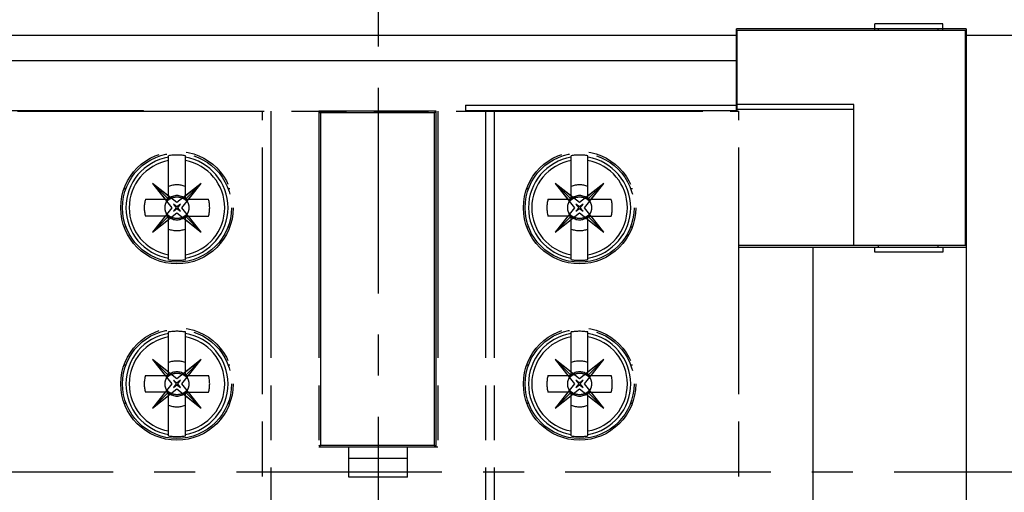
# Model space of a CAD drawing. Units: millimetres. Extents: x 0 to 594, y 0 to 420.
# Drawn here: x 124 to 182, y 137 to 165 of the extents above; entities that cross this region are included whole.
import ezdxf

# ---------------------------------------------------------------- set-up
doc = ezdxf.new("R2010")
doc.units = ezdxf.units.MM
doc.header["$LTSCALE"] = 32.67
doc.linetypes.add('CENTER', pattern=[0.6, 0.375, -0.075, 0.075, -0.075])
doc.linetypes.add('PHANTOM', pattern=[0.8, 0.45, -0.05, 0.1, -0.05, 0.1, -0.05])
doc.layers.get('0').update_dxf_attribs({"linetype": 'CONTINUOUS'})
for name, color, linetype in [('02___PRT_ALL_AXES', 7, 'CONTINUOUS'), ('03___PRT_ALL_CURVES', 7, 'CONTINUOUS'), ('DEF_DATUMS', 7, 'CONTINUOUS'), ('DEFAULT_3', 7, 'PHANTOM')]:
    doc.layers.add(name, color=color, linetype=linetype)
doc.styles.get("Standard").update_dxf_attribs({"font": 'txt', "width": 0.8})
doc.dimstyles.new('DIMSTYLE_1', dxfattribs={"dimtxt": 3.5, "dimasz": 3.5, "dimexe": 1, "dimexo": 0, "dimgap": 0.875, "dimtad": 1, "dimdsep": 46, "dimtxsty": 'Standard', "dimblk": '_FILLED', "dimblk1": '_FILLED', "dimblk2": '_FILLED', "dimcen": 0.09, "dimazin": 2, "dimtp": 0.3, "dimtm": 0.3, "dimtfac": 1, "dimtofl": 0, "dimtmove": 0, "dimatfit": 3, "dimldrblk": '_FILLED', "dimfxl": 1, "dimtolj": 1, "dimarcsym": 0})

# ---------------------------------------------------------------- blocks, each defined once
blk = doc.blocks.new('_FILLED')
at = {"color": 0, "linetype": 'ByBlock'}
blk.add_solid([(0, 0), (-1, 0.179), (-1, -0.179)], dxfattribs=at)
blk = doc.blocks.new('*D2')
at = {"color": 2, "linetype": 'Continuous', "transparency": 16777216}
for p, q in [((85.444, 162.954), (85.444, 202.108)), ((204.644, 162.954), (204.644, 202.108)), ((85.444, 201.108), (145.044, 201.108)), ((204.644, 201.108), (145.044, 201.108))]:
    blk.add_line(p, q, dxfattribs=at)
at = {"color": 2, "linetype": 'Continuous', "transparency": 16777216, "xscale": 3.5, "yscale": 3.5, "zscale": 3.5, "rotation": 180}
blk.add_blockref('_FILLED', (85.444, 201.108), dxfattribs=at)
at = {"color": 2, "linetype": 'Continuous', "transparency": 16777216, "xscale": 3.5, "yscale": 3.5, "zscale": 3.5}
blk.add_blockref('_FILLED', (204.644, 201.108), dxfattribs=at)
at = {"color": 2, "linetype": 'Continuous', "transparency": 16777216, "insert": (145.044, 205.483), "char_height": 3.5, "width": 34.3, "attachment_point": 2, "line_spacing_factor": 0.9}
blk.add_mtext('119.2{\\ftxt.shx;\\W1.000000;\\H3.500000; }[4.69]', dxfattribs=at)

msp = doc.modelspace()

# ---------------------------------------------------------------- linework, layer by layer
at = {"color": 7, "linetype": 'Continuous'}
for p, q in [((178.694, 165.154), (174.644, 165.154)), ((174.644, 164.754), (174.644, 165.154)), ((178.694, 164.754), (178.694, 165.154)), ((166.394, 159.954), (166.394, 164.854)), ((180.094, 164.854), (166.394, 164.854)), ((166.444, 159.954), (166.444, 164.754)), ((180.044, 164.754), (166.444, 164.754)), ((174.844, 164.854), (174.844, 164.754)), ((178.394, 164.854), (178.394, 164.754)), ((180.044, 151.954), (180.044, 164.754)), ((180.094, 164.854), (180.094, 113.954)), ((166.394, 162.954), (109.994, 162.954)), ((150.244, 160.304), (150.244, 159.954)), ((150.244, 160.304), (166.394, 160.304)), ((173.394, 160.354), (166.444, 160.354)), ((173.394, 151.954), (173.394, 160.354)), ((116.644, 160.004), (131.044, 160.004)), ((131.044, 159.954), (131.044, 160.004)), ((150.244, 160.004), (166.394, 160.004)), ((155.044, 159.954), (155.044, 160.004)), ((173.394, 160.054), (166.444, 160.054)), ((180.044, 151.954), (166.544, 151.954)), ((166.544, 151.854), (180.094, 151.854)), ((170.969, 116.904), (170.969, 151.854)), ((174.644, 151.554), (174.644, 151.854)), ((178.694, 151.554), (174.644, 151.554)), ((174.844, 151.954), (174.844, 151.854)), ((178.394, 151.954), (178.394, 151.854)), ((178.694, 151.854), (178.694, 151.554))]:
    msp.add_line(p, q, dxfattribs=at)
at = {"color": 9, "linetype": 'Continuous'}
for p, q in [((166.394, 164.454), (89.844, 164.454)), ((200.244, 164.454), (180.094, 164.454))]:
    msp.add_line(p, q, dxfattribs=at)
at = {"layer": '02___PRT_ALL_AXES', "color": 9, "linetype": 'PHANTOM'}
for centre in [(133.044, 154.204), (157.044, 154.204), (133.044, 143.704), (157.044, 143.704)]:
    msp.add_circle(centre, 3.25, dxfattribs=at)
for centre, start, end in [((133.044, 154.204), 165.14283, 194.85717), ((133.044, 154.204), 345.14283, 14.85717), ((157.044, 154.204), 165.14283, 194.85717), ((157.044, 154.204), 345.14283, 14.85717), ((133.044, 143.704), 165.14283, 194.85717), ((133.044, 143.704), 345.14283, 14.85717), ((157.044, 143.704), 165.14283, 194.85717), ((157.044, 143.704), 345.14283, 14.85717)]:
    msp.add_arc(centre, 1.95, start, end, dxfattribs=at)
at = {"layer": '03___PRT_ALL_CURVES', "color": 4, "linetype": 'Continuous'}
for p, q in [((148.494, 159.954), (141.494, 159.954)), ((141.594, 159.854), (141.594, 140.054)), ((148.394, 159.854), (141.594, 159.854)), ((148.394, 140.054), (148.394, 159.854)), ((148.494, 139.954), (148.494, 159.954)), ((131.594, 155.654), (132.744, 154.204)), ((133.044, 154.504), (131.594, 155.654)), ((134.494, 155.654), (133.044, 154.504)), ((133.344, 154.204), (134.494, 155.654)), ((157.044, 154.504), (155.594, 155.654)), ((155.594, 155.654), (156.744, 154.204)), ((158.494, 155.654), (157.044, 154.504)), ((157.344, 154.204), (158.494, 155.654)), ((132.828, 154.42), (133, 154.204)), ((133.044, 154.249), (132.828, 154.42)), ((133.261, 154.42), (133.044, 154.249)), ((133.089, 154.204), (133.261, 154.42)), ((157.044, 154.249), (156.828, 154.42)), ((156.828, 154.42), (157, 154.204)), ((157.261, 154.42), (157.044, 154.249)), ((157.089, 154.204), (157.261, 154.42)), ((132.744, 154.204), (131.594, 152.754)), ((131.594, 152.754), (133.044, 153.904)), ((133, 154.204), (132.828, 153.988)), ((132.828, 153.988), (133.044, 154.159)), ((133.044, 154.159), (133.261, 153.988)), ((133.044, 153.904), (134.494, 152.754)), ((133.261, 153.988), (133.089, 154.204)), ((134.494, 152.754), (133.344, 154.204)), ((156.744, 154.204), (155.594, 152.754)), ((155.594, 152.754), (157.044, 153.904)), ((157, 154.204), (156.828, 153.988)), ((156.828, 153.988), (157.044, 154.159)), ((157.044, 154.159), (157.261, 153.988)), ((157.044, 153.904), (158.494, 152.754)), ((157.261, 153.988), (157.089, 154.204)), ((158.494, 152.754), (157.344, 154.204)), ((133.044, 144.004), (131.594, 145.154)), ((131.594, 145.154), (132.744, 143.704)), ((134.494, 145.154), (133.044, 144.004)), ((133.344, 143.704), (134.494, 145.154)), ((157.044, 144.004), (155.594, 145.154)), ((155.594, 145.154), (156.744, 143.704)), ((158.494, 145.154), (157.044, 144.004)), ((157.344, 143.704), (158.494, 145.154)), ((133.044, 143.749), (132.828, 143.92)), ((132.828, 143.92), (133, 143.704)), ((133.261, 143.92), (133.044, 143.749)), ((133.089, 143.704), (133.261, 143.92)), ((157.044, 143.749), (156.828, 143.92)), ((156.828, 143.92), (157, 143.704)), ((157.261, 143.92), (157.044, 143.749)), ((157.089, 143.704), (157.261, 143.92)), ((132.744, 143.704), (131.594, 142.254)), ((131.594, 142.254), (133.044, 143.404)), ((133, 143.704), (132.828, 143.488)), ((132.828, 143.488), (133.044, 143.659)), ((133.044, 143.659), (133.261, 143.488)), ((133.044, 143.404), (134.494, 142.254)), ((133.261, 143.488), (133.089, 143.704)), ((134.494, 142.254), (133.344, 143.704)), ((156.744, 143.704), (155.594, 142.254)), ((155.594, 142.254), (157.044, 143.404)), ((157, 143.704), (156.828, 143.488)), ((156.828, 143.488), (157.044, 143.659)), ((157.044, 143.659), (157.261, 143.488)), ((157.044, 143.404), (158.494, 142.254)), ((157.261, 143.488), (157.089, 143.704)), ((158.494, 142.254), (157.344, 143.704)), ((141.594, 140.054), (148.394, 140.054)), ((143.294, 139.954), (146.794, 139.954))]:
    msp.add_line(p, q, dxfattribs=at)
at = {"layer": 'DEF_DATUMS', "color": 7, "linetype": 'CENTER'}
for p, q in [((145.044, 180.954), (145.044, 95.954)), ((207.644, 138.454), (76.544, 138.454))]:
    msp.add_line(p, q, dxfattribs=at)
at = {"layer": 'DEFAULT_3', "color": 9, "linetype": 'PHANTOM'}
for p, q in [((123.544, 159.954), (166.544, 159.954)), ((138.144, 116.954), (138.144, 159.954)), ((138.644, 159.954), (138.644, 116.954)), ((141.494, 159.854), (141.594, 159.954)), ((141.494, 159.954), (141.494, 139.954)), ((141.544, 159.904), (141.594, 159.854)), ((141.594, 159.854), (141.594, 140.054)), ((148.394, 159.854), (141.594, 159.854)), ((148.494, 159.854), (148.394, 159.954)), ((148.444, 159.904), (148.394, 159.854)), ((148.394, 140.054), (148.394, 159.854)), ((148.494, 140.054), (148.494, 159.854)), ((148.594, 159.954), (148.594, 139.954)), ((151.444, 159.954), (151.444, 116.954)), ((151.944, 159.954), (151.944, 116.954)), ((166.544, 116.954), (166.544, 159.954)), ((132.544, 154.704), (132.544, 157.3)), ((133.544, 154.704), (133.544, 157.3)), ((156.544, 154.704), (156.544, 157.3)), ((157.544, 154.704), (157.544, 157.3)), ((132.544, 154.704), (131.594, 155.654)), ((131.594, 155.654), (132.348, 154.704)), ((132.544, 154.9), (131.594, 155.654)), ((133.544, 154.704), (134.494, 155.654)), ((134.494, 155.654), (133.544, 154.9)), ((133.741, 154.704), (134.494, 155.654)), ((156.544, 154.9), (155.594, 155.654)), ((156.544, 154.704), (155.594, 155.654)), ((155.594, 155.654), (156.348, 154.704)), ((157.544, 154.704), (158.494, 155.654)), ((158.494, 155.654), (157.544, 154.9)), ((157.741, 154.704), (158.494, 155.654)), ((129.899, 155.345), (130.004, 155.345)), ((136.085, 155.345), (136.19, 155.345)), ((153.899, 155.345), (154.004, 155.345)), ((160.085, 155.345), (160.19, 155.345)), ((131.16, 154.704), (132.544, 154.704)), ((133.544, 154.704), (134.929, 154.704)), ((155.16, 154.704), (156.544, 154.704)), ((157.544, 154.704), (158.929, 154.704)), ((132.544, 153.704), (131.16, 153.704)), ((132.348, 153.704), (131.594, 152.754)), ((132.544, 153.704), (131.594, 152.754)), ((131.594, 152.754), (132.544, 153.507)), ((132.544, 151.108), (132.544, 153.704)), ((133.544, 151.108), (133.544, 153.704)), ((133.544, 153.704), (134.494, 152.754)), ((133.544, 153.704), (134.929, 153.704)), ((133.544, 153.507), (134.494, 152.754)), ((134.494, 152.754), (133.741, 153.704)), ((156.544, 153.704), (155.16, 153.704)), ((156.544, 153.704), (155.594, 152.754)), ((156.348, 153.704), (155.594, 152.754)), ((155.594, 152.754), (156.544, 153.507)), ((156.544, 151.108), (156.544, 153.704)), ((157.544, 151.108), (157.544, 153.704)), ((157.544, 153.704), (158.929, 153.704)), ((157.544, 153.704), (158.494, 152.754)), ((157.544, 153.507), (158.494, 152.754)), ((158.494, 152.754), (157.741, 153.704)), ((129.899, 153.063), (130.004, 153.063)), ((136.085, 153.063), (136.19, 153.063)), ((153.899, 153.063), (154.004, 153.063)), ((160.085, 153.063), (160.19, 153.063)), ((132.544, 144.204), (132.544, 146.8)), ((133.544, 144.204), (133.544, 146.8)), ((156.544, 144.204), (156.544, 146.8)), ((157.544, 144.204), (157.544, 146.8)), ((132.544, 144.4), (131.594, 145.154)), ((132.544, 144.204), (131.594, 145.154)), ((131.594, 145.154), (132.348, 144.204)), ((133.544, 144.204), (134.494, 145.154)), ((134.494, 145.154), (133.544, 144.4)), ((133.741, 144.204), (134.494, 145.154)), ((156.544, 144.4), (155.594, 145.154)), ((156.544, 144.204), (155.594, 145.154)), ((155.594, 145.154), (156.348, 144.204)), ((158.494, 145.154), (157.544, 144.4)), ((157.544, 144.204), (158.494, 145.154)), ((157.741, 144.204), (158.494, 145.154)), ((129.899, 144.845), (130.004, 144.845)), ((136.085, 144.845), (136.19, 144.845)), ((153.899, 144.845), (154.004, 144.845)), ((160.085, 144.845), (160.19, 144.845)), ((131.16, 144.204), (132.544, 144.204)), ((133.544, 144.204), (134.929, 144.204)), ((155.16, 144.204), (156.544, 144.204)), ((157.544, 144.204), (158.929, 144.204)), ((132.544, 143.204), (131.16, 143.204)), ((132.348, 143.204), (131.594, 142.254)), ((132.544, 143.204), (131.594, 142.254)), ((131.594, 142.254), (132.544, 143.007)), ((132.544, 140.608), (132.544, 143.204)), ((133.544, 140.608), (133.544, 143.204)), ((133.544, 143.204), (134.494, 142.254)), ((133.544, 143.204), (134.929, 143.204)), ((133.544, 143.007), (134.494, 142.254)), ((134.494, 142.254), (133.741, 143.204)), ((156.544, 143.204), (155.16, 143.204)), ((156.348, 143.204), (155.594, 142.254)), ((156.544, 143.204), (155.594, 142.254)), ((155.594, 142.254), (156.544, 143.007)), ((156.544, 140.608), (156.544, 143.204)), ((157.544, 143.204), (158.929, 143.204)), ((157.544, 140.608), (157.544, 143.204)), ((157.544, 143.204), (158.494, 142.254)), ((157.544, 143.007), (158.494, 142.254)), ((158.494, 142.254), (157.741, 143.204)), ((129.899, 142.563), (130.004, 142.563)), ((136.085, 142.563), (136.19, 142.563)), ((153.899, 142.563), (154.004, 142.563)), ((160.085, 142.563), (160.19, 142.563)), ((141.594, 139.954), (141.494, 140.054)), ((141.494, 139.954), (148.594, 139.954)), ((141.544, 140.004), (141.594, 140.054)), ((141.594, 140.054), (148.394, 140.054)), ((143.294, 138.154), (143.294, 139.954)), ((146.794, 138.154), (146.794, 139.954)), ((148.394, 139.954), (148.494, 140.054)), ((148.444, 140.004), (148.394, 140.054)), ((146.794, 139.254), (143.294, 139.254)), ((146.794, 138.154), (143.294, 138.154))]:
    msp.add_line(p, q, dxfattribs=at)
for centre in [(133.044, 154.204), (157.044, 154.204), (133.044, 143.704), (157.044, 143.704)]:
    msp.add_circle(centre, 3.35, dxfattribs=at)
for centre, radius, start, end in [((133.044, 154.204), 3.136, 80.82646, 99.17354), ((157.044, 154.204), 3.136, 80.82646, 99.17354), ((133.044, 154.204), 3.047, 99.44393, 260.55607), ((133.044, 154.204), 2.848, 100.11131, 259.88869), ((133.044, 154.204), 3.047, 279.44393, 80.55607), ((133.044, 154.204), 2.848, 280.11131, 79.88869), ((157.044, 154.204), 3.047, 99.44393, 260.55607), ((157.044, 154.204), 2.848, 100.11131, 259.88869), ((157.044, 154.204), 3.047, 279.44393, 80.55607), ((157.044, 154.204), 2.848, 280.11131, 79.88869), ((133.044, 154.204), 1.365, 68.50776, 111.49224), ((157.044, 154.204), 1.365, 68.50776, 111.49224), ((133.044, 154.204), 0.723, 136.19516, 156.30611), ((133.044, 154.204), 0.723, 46.23534, 133.76466), ((133.044, 154.204), 0.723, 23.69389, 43.80484), ((157.044, 154.204), 0.723, 136.19516, 156.30611), ((157.044, 154.204), 0.723, 46.23534, 133.76466), ((157.044, 154.204), 0.723, 23.69389, 43.80484), ((133.044, 154.204), 0.723, 203.69389, 223.80484), ((133.044, 154.204), 0.723, 316.19516, 336.30611), ((157.044, 154.204), 0.723, 203.69389, 223.80484), ((157.044, 154.204), 0.723, 316.19516, 336.30611), ((133.044, 154.204), 0.723, 226.23534, 313.76466), ((157.044, 154.204), 0.723, 226.23534, 313.76466), ((133.044, 154.204), 1.365, 248.50776, 291.49224), ((157.044, 154.204), 1.365, 248.50776, 291.49224), ((133.044, 154.204), 3.136, 260.82646, 279.17354), ((157.044, 154.204), 3.136, 260.82646, 279.17354), ((133.044, 143.704), 3.136, 80.82646, 99.17354), ((157.044, 143.704), 3.136, 80.82646, 99.17354), ((133.044, 143.704), 3.047, 99.44393, 260.55607), ((133.044, 143.704), 2.848, 100.11131, 259.88869), ((133.044, 143.704), 3.047, 279.44393, 80.55607), ((133.044, 143.704), 2.848, 280.11131, 79.88869), ((157.044, 143.704), 3.047, 99.44393, 260.55607), ((157.044, 143.704), 2.848, 100.11131, 259.88869), ((157.044, 143.704), 3.047, 279.44393, 80.55607), ((157.044, 143.704), 2.848, 280.11131, 79.88869), ((133.044, 143.704), 1.365, 68.50776, 111.49224), ((157.044, 143.704), 1.365, 68.50776, 111.49224), ((133.044, 143.704), 0.723, 46.23534, 133.76466), ((157.044, 143.704), 0.723, 46.23534, 133.76466), ((133.044, 143.704), 0.723, 136.19516, 156.30611), ((133.044, 143.704), 0.723, 23.69389, 43.80484), ((157.044, 143.704), 0.723, 136.19516, 156.30611), ((157.044, 143.704), 0.723, 23.69389, 43.80484), ((133.044, 143.704), 0.723, 203.69389, 223.80484), ((133.044, 143.704), 0.723, 316.19516, 336.30611), ((157.044, 143.704), 0.723, 203.69389, 223.80484), ((157.044, 143.704), 0.723, 316.19516, 336.30611), ((133.044, 143.704), 0.723, 226.23534, 313.76466), ((157.044, 143.704), 0.723, 226.23534, 313.76466), ((133.044, 143.704), 1.365, 248.50776, 291.49224), ((157.044, 143.704), 1.365, 248.50776, 291.49224), ((133.044, 143.704), 3.136, 260.82646, 279.17354), ((157.044, 143.704), 3.136, 260.82646, 279.17354)]:
    msp.add_arc(centre, radius, start, end, dxfattribs=at)
for points, knots in [([(132.382, 154.494), (132.36, 154.449), (132.326, 154.354), (132.309, 154.204), (132.326, 154.053), (132.36, 153.958), (132.382, 153.913)], [0, 0, 0, 0, 0.249762, 0.500001, 0.750238, 1, 1, 1, 1]), ([(133.707, 154.494), (133.672, 154.548), (133.585, 154.646), (133.422, 154.751), (133.238, 154.815), (133.044, 154.837), (132.851, 154.815), (132.667, 154.751), (132.504, 154.646), (132.417, 154.548), (132.382, 154.494)], [0, 0, 0, 0, 0.124715, 0.249531, 0.374648, 0.5, 0.625352, 0.750469, 0.875285, 1, 1, 1, 1]), ([(133.707, 153.913), (133.729, 153.958), (133.763, 154.053), (133.78, 154.204), (133.763, 154.354), (133.729, 154.449), (133.707, 154.494)], [0, 0, 0, 0, 0.249762, 0.5, 0.750238, 1, 1, 1, 1]), ([(156.382, 154.494), (156.36, 154.449), (156.326, 154.354), (156.309, 154.204), (156.326, 154.053), (156.36, 153.958), (156.382, 153.913)], [0, 0, 0, 0, 0.249762, 0.500001, 0.750238, 1, 1, 1, 1]), ([(157.707, 154.494), (157.672, 154.548), (157.585, 154.646), (157.422, 154.751), (157.238, 154.815), (157.044, 154.837), (156.851, 154.815), (156.667, 154.751), (156.504, 154.646), (156.417, 154.548), (156.382, 154.494)], [0, 0, 0, 0, 0.124715, 0.249531, 0.374648, 0.5, 0.625352, 0.750469, 0.875285, 1, 1, 1, 1]), ([(157.707, 153.913), (157.729, 153.958), (157.763, 154.053), (157.78, 154.204), (157.763, 154.354), (157.729, 154.449), (157.707, 154.494)], [0, 0, 0, 0, 0.249762, 0.5, 0.750238, 1, 1, 1, 1]), ([(132.382, 153.913), (132.417, 153.859), (132.504, 153.762), (132.667, 153.656), (132.851, 153.592), (133.044, 153.571), (133.238, 153.592), (133.422, 153.656), (133.585, 153.762), (133.672, 153.859), (133.707, 153.913)], [0, 0, 0, 0, 0.124715, 0.249531, 0.374648, 0.5, 0.625352, 0.750469, 0.875285, 1, 1, 1, 1]), ([(156.382, 153.913), (156.417, 153.859), (156.504, 153.762), (156.667, 153.656), (156.851, 153.592), (157.044, 153.571), (157.238, 153.592), (157.422, 153.656), (157.585, 153.762), (157.672, 153.859), (157.707, 153.913)], [0, 0, 0, 0, 0.124715, 0.249531, 0.374648, 0.5, 0.625352, 0.750469, 0.875285, 1, 1, 1, 1]), ([(132.382, 143.994), (132.36, 143.949), (132.326, 143.854), (132.309, 143.704), (132.326, 143.553), (132.36, 143.458), (132.382, 143.413)], [0, 0, 0, 0, 0.249762, 0.500001, 0.750238, 1, 1, 1, 1]), ([(133.707, 143.994), (133.672, 144.048), (133.585, 144.146), (133.422, 144.251), (133.238, 144.315), (133.044, 144.337), (132.851, 144.315), (132.667, 144.251), (132.504, 144.146), (132.417, 144.048), (132.382, 143.994)], [0, 0, 0, 0, 0.124715, 0.249531, 0.374648, 0.5, 0.625352, 0.750469, 0.875285, 1, 1, 1, 1]), ([(133.707, 143.413), (133.729, 143.458), (133.763, 143.553), (133.78, 143.704), (133.763, 143.854), (133.729, 143.949), (133.707, 143.994)], [0, 0, 0, 0, 0.249762, 0.5, 0.750238, 1, 1, 1, 1]), ([(156.382, 143.994), (156.36, 143.949), (156.326, 143.854), (156.309, 143.704), (156.326, 143.553), (156.36, 143.458), (156.382, 143.413)], [0, 0, 0, 0, 0.249762, 0.500001, 0.750238, 1, 1, 1, 1]), ([(157.707, 143.994), (157.672, 144.048), (157.585, 144.146), (157.422, 144.251), (157.238, 144.315), (157.044, 144.337), (156.851, 144.315), (156.667, 144.251), (156.504, 144.146), (156.417, 144.048), (156.382, 143.994)], [0, 0, 0, 0, 0.124715, 0.249531, 0.374648, 0.5, 0.625352, 0.750469, 0.875285, 1, 1, 1, 1]), ([(157.707, 143.413), (157.729, 143.458), (157.763, 143.553), (157.78, 143.704), (157.763, 143.854), (157.729, 143.949), (157.707, 143.994)], [0, 0, 0, 0, 0.249762, 0.5, 0.750238, 1, 1, 1, 1]), ([(132.382, 143.413), (132.417, 143.359), (132.504, 143.262), (132.667, 143.156), (132.851, 143.092), (133.044, 143.071), (133.238, 143.092), (133.422, 143.156), (133.585, 143.262), (133.672, 143.359), (133.707, 143.413)], [0, 0, 0, 0, 0.124715, 0.249531, 0.374648, 0.5, 0.625352, 0.750469, 0.875285, 1, 1, 1, 1]), ([(156.382, 143.413), (156.417, 143.359), (156.504, 143.262), (156.667, 143.156), (156.851, 143.092), (157.044, 143.071), (157.238, 143.092), (157.422, 143.156), (157.585, 143.262), (157.672, 143.359), (157.707, 143.413)], [0, 0, 0, 0, 0.124715, 0.249531, 0.374648, 0.5, 0.625352, 0.750469, 0.875285, 1, 1, 1, 1])]:
    msp.add_open_spline(points, degree=3, knots=knots, dxfattribs=at)

# ---------------------------------------------------------------- dimensions: what is measured, and where the dimension line sits
at = {"color": 2, "linetype": 'Continuous'}
dim = msp.add_linear_dim(base=(204.644, 201.108), p1=(85.444, 162.954), p2=(204.644, 162.954), dimstyle='DIMSTYLE_1', dxfattribs=at)
dim.commit()
dim.dimension.update_dxf_attribs({"geometry": '*D2', "text_midpoint": (145.044, 201.108), "dimtype": 160})

doc.saveas('drawing.dxf')
